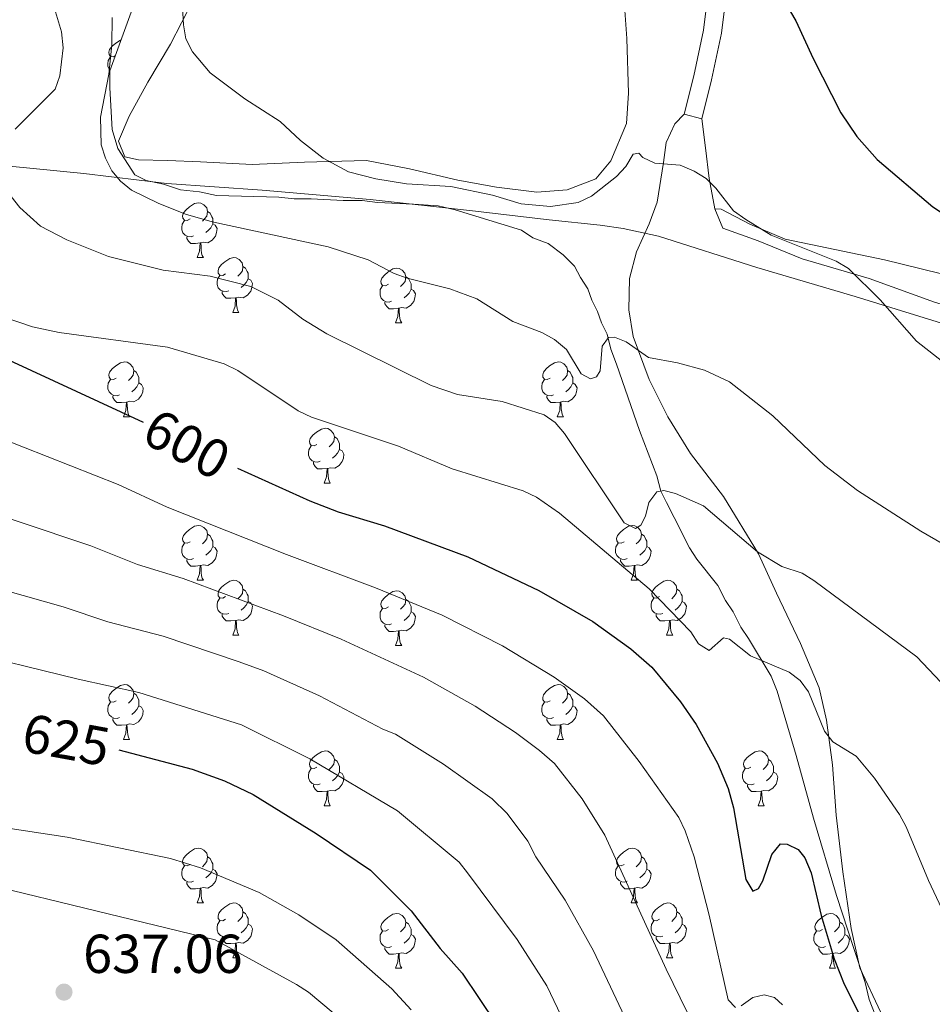
# Model space of a CAD drawing. Units: metres. Extents: x 569247 to 573732, y 719338 to 722354.
# Drawn here: x 573299 to 573466, y 721650 to 721830 of the extents above; entities that cross this region are included whole.
import ezdxf
from ezdxf.enums import TextEntityAlignment as Align

# ---------------------------------------------------------------- set-up
doc = ezdxf.new("R2010")
doc.units = ezdxf.units.M
doc.header["$MEASUREMENT"] = 0
doc.linetypes.add('DGN Style 3', pattern=[68.082476, 48.63034, -19.452136])
for name, color, linetype, lineweight in [('Carátula', 7, 'Continuous', 0), ('Divisiones administrativas específicas', 7, 'Continuous', 0), ('Elementos auxiliares', 7, 'Continuous', 0), ('Entidades rústicas y varios', 7, 'Continuous', 0), ('Líneas de conducción', 7, 'Continuous', 0), ('Relieve y altimetría', 7, 'Continuous', 0), ('Textos de rotulación', 7, 'Continuous', 0), ('Viales y ferrocarril', 7, 'Continuous', 0)]:
    doc.layers.add(name, color=color, linetype=linetype, lineweight=lineweight)
doc.styles.add('Style-Arial', font='txt')
doc.styles.add('Style-ariali', font='ariali.shx', dxfattribs={"bigfont": 'arialibig.shx'})

# ---------------------------------------------------------------- blocks, each defined once
blk = doc.blocks.new('5PATER_1')
at = {"layer": 'Relieve y altimetría', "linetype": 'Continuous', "lineweight": 0}
h = blk.add_hatch(color=250, dxfattribs=at)
edge = h.paths.add_edge_path()
edge.add_ellipse((0, 0), major_axis=(-1.1, -1.11), ratio=0.999422, start_angle=0, end_angle=360)

msp = doc.modelspace()

# ---------------------------------------------------------------- linework, layer by layer
at = {"layer": 'Carátula', "color": 7, "linetype": 'Continuous', "lineweight": 0}
msp.add_3dface([(569277.463, 719337.953), (573732.219, 719384.133), (573701.431, 722353.985), (569246.676, 722307.805)], dxfattribs=at)
at = {"layer": 'Divisiones administrativas específicas', "color": 250, "linetype": 'Continuous', "lineweight": 0, "ltscale": 0.5}
msp.add_polyline3d([(573470.763, 721773.764, 579.506), (573451.652, 721779.668, 580.479), (573433.688, 721784.941, 582.399), (573415.722, 721790.722, 582.507), (573409.226, 721792.097, 581.879), (573405.023, 721792.717, 581.276), (573395.725, 721793.7, 580.533), (573381.715, 721795.302, 580.972), (573362.993, 721797.394, 581.345), (573343.253, 721799.102, 583.363), (573325.806, 721800.31, 584.337), (573310.65, 721802.162, 586.377), (573292.055, 721804.001, 591.482), (573274.735, 721805.717, 595.747), (573252.446, 721808.178, 596.386), (573230.796, 721810.26, 594.42), (573212.074, 721811.845, 592.286), (573191.19, 721812.532, 588.817)], dxfattribs=at)
at = {"layer": 'Elementos auxiliares', "color": 250, "linetype": 'Continuous', "lineweight": 0}
msp.add_3dface([(570149.91, 719741.06), (570126.54, 722054.36), (573542.17, 722089.75), (573566.68, 719776.48)], dxfattribs=at)
at = {"layer": 'Entidades rústicas y varios', "color": 92, "linetype": 'Continuous', "lineweight": 0, "flags": 128}
for points in [[(573316.393, 721823.654), (573316.049, 721823.482), (573315.519, 721823.537), (573315.254, 721823.907), (573315.199, 721824.332), (573315.359, 721824.852), (573315.839, 721825.447), (573316.474, 721825.977), (573317.374, 721826.562), (573317.443, 721826.577)], [(573315.444, 721821.012), (573315.254, 721821.202), (573315.039, 721821.787), (573315.039, 721822.207), (573315.094, 721822.792), (573315.519, 721823.482)], [(573330.082, 721793.838), (573329.552, 721793.573), (573329.022, 721793.628), (573328.757, 721793.998), (573328.702, 721794.423), (573328.862, 721794.943), (573329.342, 721795.538), (573329.977, 721796.068), (573330.877, 721796.653), (573331.622, 721796.813), (573332.047, 721796.758), (573332.577, 721796.443), (573333.107, 721795.858), (573333.267, 721795.218), (573333.157, 721794.368), (573332.732, 721793.838), (573332.312, 721793.413)], [(573333.267, 721795.218), (573333.742, 721794.903), (573334.057, 721794.263), (573334.217, 721793.943), (573334.217, 721793.363), (573334.217, 721792.938), (573333.847, 721792.248), (573333.427, 721791.768), (573332.947, 721791.348)], [(573330.667, 721790.758), (573330.242, 721790.598), (573329.657, 721790.658), (573329.182, 721790.868), (573328.757, 721791.293), (573328.542, 721791.878), (573328.542, 721792.298), (573328.597, 721792.883), (573329.022, 721793.573)], [(573334.217, 721792.938), (573334.672, 721792.688), (573335.017, 721792.073), (573334.907, 721791.348), (573334.697, 721790.708), (573334.112, 721789.968), (573333.317, 721789.488), (573332.467, 721789.593), (573332.037, 721789.463)], [(573331.927, 721789.463), (573331.037, 721789.378), (573330.192, 721789.378), (573329.767, 721789.808), (573329.447, 721790.283), (573329.447, 721790.598)], [(573331.382, 721786.778), (573331.817, 721787.938), (573331.927, 721789.463), (573332.037, 721789.463), (573332.072, 721788.878), (573332.107, 721788.193), (573332.177, 721787.578), (573332.292, 721787.178), (573332.507, 721786.778)], [(573331.382, 721786.778), (573332.507, 721786.778)], [(573336.557, 721783.803), (573336.027, 721783.538), (573335.497, 721783.593), (573335.232, 721783.963), (573335.177, 721784.388), (573335.337, 721784.908), (573335.817, 721785.503), (573336.452, 721786.033), (573337.352, 721786.618), (573338.097, 721786.778), (573338.522, 721786.723), (573339.052, 721786.408), (573339.582, 721785.823), (573339.742, 721785.183), (573339.632, 721784.333), (573339.207, 721783.803), (573338.787, 721783.378)], [(573339.742, 721785.183), (573340.217, 721784.868), (573340.532, 721784.228), (573340.692, 721783.908), (573340.692, 721783.328), (573340.692, 721782.903), (573340.322, 721782.213), (573339.902, 721781.733), (573339.422, 721781.313)], [(573366.329, 721781.898), (573365.799, 721781.633), (573365.269, 721781.688), (573365.004, 721782.058), (573364.949, 721782.483), (573365.109, 721783.003), (573365.589, 721783.598), (573366.224, 721784.128), (573367.124, 721784.713), (573367.869, 721784.873), (573368.294, 721784.818), (573368.824, 721784.503), (573369.354, 721783.918), (573369.514, 721783.278), (573369.404, 721782.428), (573368.979, 721781.898), (573368.559, 721781.473)], [(573337.142, 721780.723), (573336.717, 721780.563), (573336.132, 721780.623), (573335.657, 721780.833), (573335.232, 721781.258), (573335.017, 721781.843), (573335.017, 721782.263), (573335.072, 721782.848), (573335.497, 721783.538)], [(573340.692, 721782.903), (573341.147, 721782.653), (573341.492, 721782.038), (573341.382, 721781.313), (573341.172, 721780.673), (573340.587, 721779.933), (573339.792, 721779.453), (573338.942, 721779.558), (573338.512, 721779.428)], [(573369.514, 721783.278), (573369.989, 721782.963), (573370.304, 721782.323), (573370.464, 721782.003), (573370.464, 721781.423), (573370.464, 721780.998), (573370.094, 721780.308), (573369.674, 721779.828), (573369.194, 721779.408)], [(573338.402, 721779.428), (573337.512, 721779.343), (573336.667, 721779.343), (573336.242, 721779.773), (573335.922, 721780.248), (573335.922, 721780.563)], [(573366.914, 721778.818), (573366.489, 721778.658), (573365.904, 721778.718), (573365.429, 721778.928), (573365.004, 721779.353), (573364.789, 721779.938), (573364.789, 721780.358), (573364.844, 721780.943), (573365.269, 721781.633)], [(573370.464, 721780.998), (573370.919, 721780.748), (573371.264, 721780.133), (573371.154, 721779.408), (573370.944, 721778.768), (573370.359, 721778.028), (573369.564, 721777.548), (573368.714, 721777.653), (573368.284, 721777.523)], [(573337.857, 721776.743), (573338.292, 721777.903), (573338.402, 721779.428), (573338.512, 721779.428), (573338.547, 721778.843), (573338.582, 721778.158), (573338.652, 721777.543), (573338.767, 721777.143), (573338.982, 721776.743)], [(573368.174, 721777.523), (573367.284, 721777.438), (573366.439, 721777.438), (573366.014, 721777.868), (573365.694, 721778.343), (573365.694, 721778.658)], [(573337.857, 721776.743), (573338.982, 721776.743)], [(573367.629, 721774.838), (573368.064, 721775.998), (573368.174, 721777.523), (573368.284, 721777.523), (573368.319, 721776.938), (573368.354, 721776.253), (573368.424, 721775.638), (573368.539, 721775.238), (573368.754, 721774.838)], [(573367.629, 721774.838), (573368.754, 721774.838)], [(573316.579, 721764.755), (573316.049, 721764.49), (573315.519, 721764.545), (573315.254, 721764.915), (573315.199, 721765.34), (573315.359, 721765.86), (573315.839, 721766.455), (573316.474, 721766.985), (573317.374, 721767.57), (573318.119, 721767.73), (573318.544, 721767.675), (573319.074, 721767.36), (573319.604, 721766.775), (573319.764, 721766.135), (573319.654, 721765.285), (573319.229, 721764.755), (573318.809, 721764.33)], [(573395.906, 721764.755), (573395.376, 721764.49), (573394.846, 721764.545), (573394.581, 721764.915), (573394.526, 721765.34), (573394.686, 721765.86), (573395.166, 721766.455), (573395.801, 721766.985), (573396.701, 721767.57), (573397.446, 721767.73), (573397.871, 721767.675), (573398.401, 721767.36), (573398.931, 721766.775), (573399.091, 721766.135), (573398.981, 721765.285), (573398.556, 721764.755), (573398.136, 721764.33)], [(573319.764, 721766.135), (573320.239, 721765.82), (573320.554, 721765.18), (573320.714, 721764.86), (573320.714, 721764.28), (573320.714, 721763.855), (573320.344, 721763.165), (573319.924, 721762.685), (573319.444, 721762.265)], [(573399.091, 721766.135), (573399.566, 721765.82), (573399.881, 721765.18), (573400.041, 721764.86), (573400.041, 721764.28), (573400.041, 721763.855), (573399.671, 721763.165), (573399.251, 721762.685), (573398.771, 721762.265)], [(573317.164, 721761.675), (573316.739, 721761.515), (573316.154, 721761.575), (573315.679, 721761.785), (573315.254, 721762.21), (573315.039, 721762.795), (573315.039, 721763.215), (573315.094, 721763.8), (573315.519, 721764.49)], [(573396.491, 721761.675), (573396.066, 721761.515), (573395.481, 721761.575), (573395.006, 721761.785), (573394.581, 721762.21), (573394.366, 721762.795), (573394.366, 721763.215), (573394.421, 721763.8), (573394.846, 721764.49)], [(573320.714, 721763.855), (573321.169, 721763.605), (573321.514, 721762.99), (573321.404, 721762.265), (573321.194, 721761.625), (573320.609, 721760.885), (573319.814, 721760.405), (573318.964, 721760.51), (573318.534, 721760.38)], [(573400.041, 721763.855), (573400.496, 721763.605), (573400.841, 721762.99), (573400.731, 721762.265), (573400.521, 721761.625), (573399.936, 721760.885), (573399.141, 721760.405), (573398.291, 721760.51), (573397.861, 721760.38)], [(573318.424, 721760.38), (573317.534, 721760.295), (573316.689, 721760.295), (573316.264, 721760.725), (573315.944, 721761.2), (573315.944, 721761.515)], [(573317.879, 721757.695), (573318.314, 721758.855), (573318.424, 721760.38), (573318.534, 721760.38), (573318.569, 721759.795), (573318.604, 721759.11), (573318.674, 721758.495), (573318.789, 721758.095), (573319.004, 721757.695)], [(573397.751, 721760.38), (573396.861, 721760.295), (573396.016, 721760.295), (573395.591, 721760.725), (573395.271, 721761.2), (573395.271, 721761.515)], [(573397.206, 721757.695), (573397.641, 721758.855), (573397.751, 721760.38), (573397.861, 721760.38), (573397.896, 721759.795), (573397.931, 721759.11), (573398.001, 721758.495), (573398.116, 721758.095), (573398.331, 721757.695)], [(573317.879, 721757.695), (573319.004, 721757.695)], [(573397.206, 721757.695), (573398.331, 721757.695)], [(573353.27, 721752.615), (573352.74, 721752.35), (573352.21, 721752.405), (573351.945, 721752.775), (573351.89, 721753.2), (573352.05, 721753.72), (573352.53, 721754.315), (573353.165, 721754.845), (573354.065, 721755.43), (573354.81, 721755.59), (573355.235, 721755.535), (573355.765, 721755.22), (573356.295, 721754.635), (573356.455, 721753.995), (573356.345, 721753.145), (573355.92, 721752.615), (573355.5, 721752.19)], [(573356.455, 721753.995), (573356.93, 721753.68), (573357.245, 721753.04), (573357.405, 721752.72), (573357.405, 721752.14), (573357.405, 721751.715), (573357.035, 721751.025), (573356.615, 721750.545), (573356.135, 721750.125)], [(573353.855, 721749.535), (573353.43, 721749.375), (573352.845, 721749.435), (573352.37, 721749.645), (573351.945, 721750.07), (573351.73, 721750.655), (573351.73, 721751.075), (573351.785, 721751.66), (573352.21, 721752.35)], [(573357.405, 721751.715), (573357.86, 721751.465), (573358.205, 721750.85), (573358.095, 721750.125), (573357.885, 721749.485), (573357.3, 721748.745), (573356.505, 721748.265), (573355.655, 721748.37), (573355.225, 721748.24)], [(573355.115, 721748.24), (573354.225, 721748.155), (573353.38, 721748.155), (573352.955, 721748.585), (573352.635, 721749.06), (573352.635, 721749.375)], [(573354.57, 721745.555), (573355.005, 721746.715), (573355.115, 721748.24), (573355.225, 721748.24), (573355.26, 721747.655), (573355.295, 721746.97), (573355.365, 721746.355), (573355.48, 721745.955), (573355.695, 721745.555)], [(573354.57, 721745.555), (573355.695, 721745.555)], [(573330.082, 721734.846), (573329.552, 721734.581), (573329.022, 721734.636), (573328.757, 721735.006), (573328.702, 721735.431), (573328.862, 721735.951), (573329.342, 721736.546), (573329.977, 721737.076), (573330.877, 721737.661), (573331.622, 721737.821), (573332.047, 721737.766), (573332.577, 721737.451), (573333.107, 721736.866), (573333.267, 721736.226), (573333.157, 721735.376), (573332.732, 721734.846), (573332.312, 721734.421)], [(573409.409, 721734.846), (573408.879, 721734.581), (573408.349, 721734.636), (573408.084, 721735.006), (573408.029, 721735.431), (573408.189, 721735.951), (573408.669, 721736.546), (573409.304, 721737.076), (573410.204, 721737.661), (573410.949, 721737.821), (573411.374, 721737.766), (573411.904, 721737.451), (573412.434, 721736.866), (573412.594, 721736.226), (573412.484, 721735.376), (573412.059, 721734.846), (573411.639, 721734.421)], [(573333.267, 721736.226), (573333.742, 721735.911), (573334.057, 721735.271), (573334.217, 721734.951), (573334.217, 721734.371), (573334.217, 721733.946), (573333.847, 721733.256), (573333.427, 721732.776), (573332.947, 721732.356)], [(573412.594, 721736.226), (573413.069, 721735.911), (573413.384, 721735.271), (573413.544, 721734.951), (573413.544, 721734.371), (573413.544, 721733.946), (573413.174, 721733.256), (573412.754, 721732.776), (573412.274, 721732.356)], [(573330.667, 721731.766), (573330.242, 721731.606), (573329.657, 721731.666), (573329.182, 721731.876), (573328.757, 721732.301), (573328.542, 721732.886), (573328.542, 721733.306), (573328.597, 721733.891), (573329.022, 721734.581)], [(573334.217, 721733.946), (573334.672, 721733.696), (573335.017, 721733.081), (573334.907, 721732.356), (573334.697, 721731.716), (573334.112, 721730.976), (573333.317, 721730.496), (573332.467, 721730.601), (573332.037, 721730.471)], [(573409.994, 721731.766), (573409.569, 721731.606), (573408.984, 721731.666), (573408.509, 721731.876), (573408.084, 721732.301), (573407.869, 721732.886), (573407.869, 721733.306), (573407.924, 721733.891), (573408.349, 721734.581)], [(573413.544, 721733.946), (573413.999, 721733.696), (573414.344, 721733.081), (573414.234, 721732.356), (573414.024, 721731.716), (573413.439, 721730.976), (573412.644, 721730.496), (573411.794, 721730.601), (573411.364, 721730.471)], [(573331.927, 721730.471), (573331.037, 721730.386), (573330.192, 721730.386), (573329.767, 721730.816), (573329.447, 721731.291), (573329.447, 721731.606)], [(573411.254, 721730.471), (573410.364, 721730.386), (573409.519, 721730.386), (573409.094, 721730.816), (573408.774, 721731.291), (573408.774, 721731.606)], [(573331.382, 721727.786), (573331.817, 721728.946), (573331.927, 721730.471), (573332.037, 721730.471), (573332.072, 721729.886), (573332.107, 721729.201), (573332.177, 721728.586), (573332.292, 721728.186), (573332.507, 721727.786)], [(573410.709, 721727.786), (573411.144, 721728.946), (573411.254, 721730.471), (573411.364, 721730.471), (573411.399, 721729.886), (573411.434, 721729.201), (573411.504, 721728.586), (573411.619, 721728.186), (573411.834, 721727.786)], [(573331.382, 721727.786), (573332.507, 721727.786)], [(573336.557, 721724.811), (573336.027, 721724.546), (573335.497, 721724.601), (573335.232, 721724.971), (573335.177, 721725.396), (573335.337, 721725.916), (573335.817, 721726.511), (573336.452, 721727.041), (573337.352, 721727.626), (573338.097, 721727.786), (573338.522, 721727.731), (573339.052, 721727.416), (573339.582, 721726.831), (573339.742, 721726.191), (573339.632, 721725.341), (573339.207, 721724.811), (573338.787, 721724.386)], [(573339.742, 721726.191), (573340.217, 721725.876), (573340.532, 721725.236), (573340.692, 721724.916), (573340.692, 721724.336), (573340.692, 721723.911), (573340.322, 721723.221), (573339.902, 721722.741), (573339.422, 721722.321)], [(573410.709, 721727.786), (573411.834, 721727.786)], [(573415.884, 721724.811), (573415.354, 721724.546), (573414.824, 721724.601), (573414.559, 721724.971), (573414.504, 721725.396), (573414.664, 721725.916), (573415.144, 721726.511), (573415.779, 721727.041), (573416.679, 721727.626), (573417.424, 721727.786), (573417.849, 721727.731), (573418.379, 721727.416), (573418.909, 721726.831), (573419.069, 721726.191), (573418.959, 721725.341), (573418.534, 721724.811), (573418.114, 721724.386)], [(573419.069, 721726.191), (573419.544, 721725.876), (573419.859, 721725.236), (573420.019, 721724.916), (573420.019, 721724.336), (573420.019, 721723.911), (573419.649, 721723.221), (573419.229, 721722.741), (573418.749, 721722.321)], [(573337.142, 721721.731), (573336.717, 721721.571), (573336.132, 721721.631), (573335.657, 721721.841), (573335.232, 721722.266), (573335.017, 721722.851), (573335.017, 721723.271), (573335.072, 721723.856), (573335.497, 721724.546)], [(573366.329, 721722.906), (573365.799, 721722.641), (573365.269, 721722.696), (573365.004, 721723.066), (573364.949, 721723.491), (573365.109, 721724.011), (573365.589, 721724.606), (573366.224, 721725.136), (573367.124, 721725.721), (573367.869, 721725.881), (573368.294, 721725.826), (573368.824, 721725.511), (573369.354, 721724.926), (573369.514, 721724.286), (573369.404, 721723.436), (573368.979, 721722.906), (573368.559, 721722.481)], [(573416.469, 721721.731), (573416.044, 721721.571), (573415.459, 721721.631), (573414.984, 721721.841), (573414.559, 721722.266), (573414.344, 721722.851), (573414.344, 721723.271), (573414.399, 721723.856), (573414.824, 721724.546)], [(573340.692, 721723.911), (573341.147, 721723.661), (573341.492, 721723.046), (573341.382, 721722.321), (573341.172, 721721.681), (573340.587, 721720.941), (573339.792, 721720.461), (573338.942, 721720.566), (573338.512, 721720.436)], [(573366.914, 721719.826), (573366.489, 721719.666), (573365.904, 721719.726), (573365.429, 721719.936), (573365.004, 721720.361), (573364.789, 721720.946), (573364.789, 721721.366), (573364.844, 721721.951), (573365.269, 721722.641)], [(573369.514, 721724.286), (573369.989, 721723.971), (573370.304, 721723.331), (573370.464, 721723.011), (573370.464, 721722.431), (573370.464, 721722.006), (573370.094, 721721.316), (573369.674, 721720.836), (573369.194, 721720.416)], [(573420.019, 721723.911), (573420.474, 721723.661), (573420.819, 721723.046), (573420.709, 721722.321), (573420.499, 721721.681), (573419.914, 721720.941), (573419.119, 721720.461), (573418.269, 721720.566), (573417.839, 721720.436)], [(573338.402, 721720.436), (573337.512, 721720.351), (573336.667, 721720.351), (573336.242, 721720.781), (573335.922, 721721.256), (573335.922, 721721.571)], [(573370.464, 721722.006), (573370.919, 721721.756), (573371.264, 721721.141), (573371.154, 721720.416), (573370.944, 721719.776), (573370.359, 721719.036), (573369.564, 721718.556), (573368.714, 721718.661), (573368.284, 721718.531)], [(573417.729, 721720.436), (573416.839, 721720.351), (573415.994, 721720.351), (573415.569, 721720.781), (573415.249, 721721.256), (573415.249, 721721.571)], [(573337.857, 721717.751), (573338.292, 721718.911), (573338.402, 721720.436), (573338.512, 721720.436), (573338.547, 721719.851), (573338.582, 721719.166), (573338.652, 721718.551), (573338.767, 721718.151), (573338.982, 721717.751)], [(573368.174, 721718.531), (573367.284, 721718.446), (573366.439, 721718.446), (573366.014, 721718.876), (573365.694, 721719.351), (573365.694, 721719.666)], [(573417.184, 721717.751), (573417.619, 721718.911), (573417.729, 721720.436), (573417.839, 721720.436), (573417.874, 721719.851), (573417.909, 721719.166), (573417.979, 721718.551), (573418.094, 721718.151), (573418.309, 721717.751)], [(573337.857, 721717.751), (573338.982, 721717.751)], [(573367.629, 721715.846), (573368.064, 721717.006), (573368.174, 721718.531), (573368.284, 721718.531), (573368.319, 721717.946), (573368.354, 721717.261), (573368.424, 721716.646), (573368.539, 721716.246), (573368.754, 721715.846)], [(573417.184, 721717.751), (573418.309, 721717.751)], [(573367.629, 721715.846), (573368.754, 721715.846)], [(573316.579, 721705.763), (573316.049, 721705.498), (573315.519, 721705.553), (573315.254, 721705.923), (573315.199, 721706.348), (573315.359, 721706.868), (573315.839, 721707.463), (573316.474, 721707.993), (573317.374, 721708.578), (573318.119, 721708.738), (573318.544, 721708.683), (573319.074, 721708.368), (573319.604, 721707.783), (573319.764, 721707.143), (573319.654, 721706.293), (573319.229, 721705.763), (573318.809, 721705.338)], [(573395.906, 721705.763), (573395.376, 721705.498), (573394.846, 721705.553), (573394.581, 721705.923), (573394.526, 721706.348), (573394.686, 721706.868), (573395.166, 721707.463), (573395.801, 721707.993), (573396.701, 721708.578), (573397.446, 721708.738), (573397.871, 721708.683), (573398.401, 721708.368), (573398.931, 721707.783), (573399.091, 721707.143), (573398.981, 721706.293), (573398.556, 721705.763), (573398.136, 721705.338)], [(573319.764, 721707.143), (573320.239, 721706.828), (573320.554, 721706.188), (573320.714, 721705.868), (573320.714, 721705.288), (573320.714, 721704.863), (573320.344, 721704.173), (573319.924, 721703.693), (573319.444, 721703.273)], [(573399.091, 721707.143), (573399.566, 721706.828), (573399.881, 721706.188), (573400.041, 721705.868), (573400.041, 721705.288), (573400.041, 721704.863), (573399.671, 721704.173), (573399.251, 721703.693), (573398.771, 721703.273)], [(573317.164, 721702.683), (573316.739, 721702.523), (573316.154, 721702.583), (573315.679, 721702.793), (573315.254, 721703.218), (573315.039, 721703.803), (573315.039, 721704.223), (573315.094, 721704.808), (573315.519, 721705.498)], [(573320.714, 721704.863), (573321.169, 721704.613), (573321.514, 721703.998), (573321.404, 721703.273), (573321.194, 721702.633), (573320.609, 721701.893), (573319.814, 721701.413), (573318.964, 721701.518), (573318.534, 721701.388)], [(573396.491, 721702.683), (573396.066, 721702.523), (573395.481, 721702.583), (573395.006, 721702.793), (573394.581, 721703.218), (573394.366, 721703.803), (573394.366, 721704.223), (573394.421, 721704.808), (573394.846, 721705.498)], [(573400.041, 721704.863), (573400.496, 721704.613), (573400.841, 721703.998), (573400.731, 721703.273), (573400.521, 721702.633), (573399.936, 721701.893), (573399.141, 721701.413), (573398.291, 721701.518), (573397.861, 721701.388)], [(573318.424, 721701.388), (573317.534, 721701.303), (573316.689, 721701.303), (573316.264, 721701.733), (573315.944, 721702.208), (573315.944, 721702.523)], [(573317.879, 721698.703), (573318.314, 721699.863), (573318.424, 721701.388), (573318.534, 721701.388), (573318.569, 721700.803), (573318.604, 721700.118), (573318.674, 721699.503), (573318.789, 721699.103), (573319.004, 721698.703)], [(573397.751, 721701.388), (573396.861, 721701.303), (573396.016, 721701.303), (573395.591, 721701.733), (573395.271, 721702.208), (573395.271, 721702.523)], [(573397.206, 721698.703), (573397.641, 721699.863), (573397.751, 721701.388), (573397.861, 721701.388), (573397.896, 721700.803), (573397.931, 721700.118), (573398.001, 721699.503), (573398.116, 721699.103), (573398.331, 721698.703)], [(573317.879, 721698.703), (573319.004, 721698.703)], [(573397.206, 721698.703), (573398.331, 721698.703)], [(573353.27, 721693.623), (573352.74, 721693.358), (573352.21, 721693.413), (573351.945, 721693.783), (573351.89, 721694.208), (573352.05, 721694.728), (573352.53, 721695.323), (573353.165, 721695.853), (573354.065, 721696.438), (573354.81, 721696.598), (573355.235, 721696.543), (573355.765, 721696.228), (573356.295, 721695.643), (573356.455, 721695.003), (573356.345, 721694.153), (573355.92, 721693.623), (573355.5, 721693.198)], [(573432.597, 721693.623), (573432.067, 721693.358), (573431.537, 721693.413), (573431.272, 721693.783), (573431.217, 721694.208), (573431.377, 721694.728), (573431.857, 721695.323), (573432.492, 721695.853), (573433.392, 721696.438), (573434.137, 721696.598), (573434.562, 721696.543), (573435.092, 721696.228), (573435.622, 721695.643), (573435.782, 721695.003), (573435.672, 721694.153), (573435.247, 721693.623), (573434.827, 721693.198)], [(573356.455, 721695.003), (573356.93, 721694.688), (573357.245, 721694.048), (573357.405, 721693.728), (573357.405, 721693.148), (573357.405, 721692.723), (573357.035, 721692.033), (573356.615, 721691.553), (573356.135, 721691.133)], [(573435.782, 721695.003), (573436.257, 721694.688), (573436.572, 721694.048), (573436.732, 721693.728), (573436.732, 721693.148), (573436.732, 721692.723), (573436.362, 721692.033), (573435.942, 721691.553), (573435.462, 721691.133)], [(573353.855, 721690.543), (573353.43, 721690.383), (573352.845, 721690.443), (573352.37, 721690.653), (573351.945, 721691.078), (573351.73, 721691.663), (573351.73, 721692.083), (573351.785, 721692.668), (573352.21, 721693.358)], [(573357.405, 721692.723), (573357.86, 721692.473), (573358.205, 721691.858), (573358.095, 721691.133), (573357.885, 721690.493), (573357.3, 721689.753), (573356.505, 721689.273), (573355.655, 721689.378), (573355.225, 721689.248)], [(573433.182, 721690.543), (573432.757, 721690.383), (573432.172, 721690.443), (573431.697, 721690.653), (573431.272, 721691.078), (573431.057, 721691.663), (573431.057, 721692.083), (573431.112, 721692.668), (573431.537, 721693.358)], [(573436.732, 721692.723), (573437.187, 721692.473), (573437.532, 721691.858), (573437.422, 721691.133), (573437.212, 721690.493), (573436.627, 721689.753), (573435.832, 721689.273), (573434.982, 721689.378), (573434.552, 721689.248)], [(573355.115, 721689.248), (573354.225, 721689.163), (573353.38, 721689.163), (573352.955, 721689.593), (573352.635, 721690.068), (573352.635, 721690.383)], [(573434.442, 721689.248), (573433.552, 721689.163), (573432.707, 721689.163), (573432.282, 721689.593), (573431.962, 721690.068), (573431.962, 721690.383)], [(573354.57, 721686.563), (573355.005, 721687.723), (573355.115, 721689.248), (573355.225, 721689.248), (573355.26, 721688.663), (573355.295, 721687.978), (573355.365, 721687.363), (573355.48, 721686.963), (573355.695, 721686.563)], [(573433.897, 721686.563), (573434.332, 721687.723), (573434.442, 721689.248), (573434.552, 721689.248), (573434.587, 721688.663), (573434.622, 721687.978), (573434.692, 721687.363), (573434.807, 721686.963), (573435.022, 721686.563)], [(573354.57, 721686.563), (573355.695, 721686.563)], [(573433.897, 721686.563), (573435.022, 721686.563)], [(573330.082, 721675.854), (573329.552, 721675.589), (573329.022, 721675.644), (573328.757, 721676.014), (573328.702, 721676.439), (573328.862, 721676.959), (573329.342, 721677.554), (573329.977, 721678.084), (573330.877, 721678.669), (573331.622, 721678.829), (573332.047, 721678.774), (573332.577, 721678.459), (573333.107, 721677.874), (573333.267, 721677.234), (573333.157, 721676.384), (573332.732, 721675.854), (573332.312, 721675.429)], [(573409.409, 721675.854), (573408.879, 721675.589), (573408.349, 721675.644), (573408.084, 721676.014), (573408.029, 721676.439), (573408.189, 721676.959), (573408.669, 721677.554), (573409.304, 721678.084), (573410.204, 721678.669), (573410.949, 721678.829), (573411.374, 721678.774), (573411.904, 721678.459), (573412.434, 721677.874), (573412.594, 721677.234), (573412.484, 721676.384), (573412.059, 721675.854), (573411.639, 721675.429)], [(573333.267, 721677.234), (573333.742, 721676.919), (573334.057, 721676.279), (573334.217, 721675.959), (573334.217, 721675.379), (573334.217, 721674.954), (573333.847, 721674.264), (573333.427, 721673.784), (573332.947, 721673.364)], [(573412.594, 721677.234), (573413.069, 721676.919), (573413.384, 721676.279), (573413.544, 721675.959), (573413.544, 721675.379), (573413.544, 721674.954), (573413.174, 721674.264), (573412.754, 721673.784), (573412.274, 721673.364)], [(573330.667, 721672.774), (573330.242, 721672.614), (573329.657, 721672.674), (573329.182, 721672.884), (573328.757, 721673.309), (573328.542, 721673.894), (573328.542, 721674.314), (573328.597, 721674.899), (573329.022, 721675.589)], [(573334.217, 721674.954), (573334.672, 721674.704), (573335.017, 721674.089), (573334.907, 721673.364), (573334.697, 721672.724), (573334.112, 721671.984), (573333.317, 721671.504), (573332.467, 721671.609), (573332.037, 721671.479)], [(573409.994, 721672.774), (573409.569, 721672.614), (573408.984, 721672.674), (573408.509, 721672.884), (573408.084, 721673.309), (573407.869, 721673.894), (573407.869, 721674.314), (573407.924, 721674.899), (573408.349, 721675.589)], [(573413.544, 721674.954), (573413.999, 721674.704), (573414.344, 721674.089), (573414.234, 721673.364), (573414.024, 721672.724), (573413.439, 721671.984), (573412.644, 721671.504), (573411.794, 721671.609), (573411.364, 721671.479)], [(573331.927, 721671.479), (573331.037, 721671.394), (573330.192, 721671.394), (573329.767, 721671.824), (573329.447, 721672.299), (573329.447, 721672.614)], [(573411.254, 721671.479), (573410.364, 721671.394), (573409.519, 721671.394), (573409.094, 721671.824), (573408.774, 721672.299), (573408.774, 721672.614)], [(573331.382, 721668.794), (573331.817, 721669.954), (573331.927, 721671.479), (573332.037, 721671.479), (573332.072, 721670.894), (573332.107, 721670.209), (573332.177, 721669.594), (573332.292, 721669.194), (573332.507, 721668.794)], [(573410.709, 721668.794), (573411.144, 721669.954), (573411.254, 721671.479), (573411.364, 721671.479), (573411.399, 721670.894), (573411.434, 721670.209), (573411.504, 721669.594), (573411.619, 721669.194), (573411.834, 721668.794)], [(573331.382, 721668.794), (573332.507, 721668.794)], [(573336.557, 721665.819), (573336.027, 721665.554), (573335.497, 721665.609), (573335.232, 721665.979), (573335.177, 721666.404), (573335.337, 721666.924), (573335.817, 721667.519), (573336.452, 721668.049), (573337.352, 721668.634), (573338.097, 721668.794), (573338.522, 721668.739), (573339.052, 721668.424), (573339.582, 721667.839), (573339.742, 721667.199), (573339.632, 721666.349), (573339.207, 721665.819), (573338.787, 721665.394)], [(573410.709, 721668.794), (573411.834, 721668.794)], [(573415.884, 721665.819), (573415.354, 721665.554), (573414.824, 721665.609), (573414.559, 721665.979), (573414.504, 721666.404), (573414.664, 721666.924), (573415.144, 721667.519), (573415.779, 721668.049), (573416.679, 721668.634), (573417.424, 721668.794), (573417.849, 721668.739), (573418.379, 721668.424), (573418.909, 721667.839), (573419.069, 721667.199), (573418.959, 721666.349), (573418.534, 721665.819), (573418.114, 721665.394)], [(573339.742, 721667.199), (573340.217, 721666.884), (573340.532, 721666.244), (573340.692, 721665.924), (573340.692, 721665.344), (573340.692, 721664.919), (573340.322, 721664.229), (573339.902, 721663.749), (573339.422, 721663.329)], [(573366.329, 721663.914), (573365.799, 721663.649), (573365.269, 721663.704), (573365.004, 721664.074), (573364.949, 721664.499), (573365.109, 721665.019), (573365.589, 721665.614), (573366.224, 721666.144), (573367.124, 721666.729), (573367.869, 721666.889), (573368.294, 721666.834), (573368.824, 721666.519), (573369.354, 721665.934), (573369.514, 721665.294), (573369.404, 721664.444), (573368.979, 721663.914), (573368.559, 721663.489)], [(573419.069, 721667.199), (573419.544, 721666.884), (573419.859, 721666.244), (573420.019, 721665.924), (573420.019, 721665.344), (573420.019, 721664.919), (573419.649, 721664.229), (573419.229, 721663.749), (573418.749, 721663.329)], [(573445.656, 721663.914), (573445.126, 721663.649), (573444.596, 721663.704), (573444.331, 721664.074), (573444.276, 721664.499), (573444.436, 721665.019), (573444.916, 721665.614), (573445.551, 721666.144), (573446.451, 721666.729), (573447.196, 721666.889), (573447.621, 721666.834), (573448.151, 721666.519), (573448.681, 721665.934), (573448.841, 721665.294), (573448.731, 721664.444), (573448.306, 721663.914), (573447.886, 721663.489)], [(573337.142, 721662.739), (573336.717, 721662.579), (573336.132, 721662.639), (573335.657, 721662.849), (573335.232, 721663.274), (573335.017, 721663.859), (573335.017, 721664.279), (573335.072, 721664.864), (573335.497, 721665.554)], [(573369.514, 721665.294), (573369.989, 721664.979), (573370.304, 721664.339), (573370.464, 721664.019), (573370.464, 721663.439), (573370.464, 721663.014), (573370.094, 721662.324), (573369.674, 721661.844), (573369.194, 721661.424)], [(573416.469, 721662.739), (573416.044, 721662.579), (573415.459, 721662.639), (573414.984, 721662.849), (573414.559, 721663.274), (573414.344, 721663.859), (573414.344, 721664.279), (573414.399, 721664.864), (573414.824, 721665.554)], [(573448.841, 721665.294), (573449.316, 721664.979), (573449.631, 721664.339), (573449.791, 721664.019), (573449.791, 721663.439), (573449.791, 721663.014), (573449.421, 721662.324), (573449.001, 721661.844), (573448.521, 721661.424)], [(573340.692, 721664.919), (573341.147, 721664.669), (573341.492, 721664.054), (573341.382, 721663.329), (573341.172, 721662.689), (573340.587, 721661.949), (573339.792, 721661.469), (573338.942, 721661.574), (573338.512, 721661.444)], [(573366.914, 721660.834), (573366.489, 721660.674), (573365.904, 721660.734), (573365.429, 721660.944), (573365.004, 721661.369), (573364.789, 721661.954), (573364.789, 721662.374), (573364.844, 721662.959), (573365.269, 721663.649)], [(573420.019, 721664.919), (573420.474, 721664.669), (573420.819, 721664.054), (573420.709, 721663.329), (573420.499, 721662.689), (573419.914, 721661.949), (573419.119, 721661.469), (573418.269, 721661.574), (573417.839, 721661.444)], [(573446.241, 721660.834), (573445.816, 721660.674), (573445.231, 721660.734), (573444.756, 721660.944), (573444.331, 721661.369), (573444.116, 721661.954), (573444.116, 721662.374), (573444.171, 721662.959), (573444.596, 721663.649)], [(573338.402, 721661.444), (573337.512, 721661.359), (573336.667, 721661.359), (573336.242, 721661.789), (573335.922, 721662.264), (573335.922, 721662.579)], [(573337.857, 721658.759), (573338.292, 721659.919), (573338.402, 721661.444), (573338.512, 721661.444), (573338.547, 721660.859), (573338.582, 721660.174), (573338.652, 721659.559), (573338.767, 721659.159), (573338.982, 721658.759)], [(573370.464, 721663.014), (573370.919, 721662.764), (573371.264, 721662.149), (573371.154, 721661.424), (573370.944, 721660.784), (573370.359, 721660.044), (573369.564, 721659.564), (573368.714, 721659.669), (573368.284, 721659.539)], [(573417.729, 721661.444), (573416.839, 721661.359), (573415.994, 721661.359), (573415.569, 721661.789), (573415.249, 721662.264), (573415.249, 721662.579)], [(573417.184, 721658.759), (573417.619, 721659.919), (573417.729, 721661.444), (573417.839, 721661.444), (573417.874, 721660.859), (573417.909, 721660.174), (573417.979, 721659.559), (573418.094, 721659.159), (573418.309, 721658.759)], [(573449.791, 721663.014), (573450.246, 721662.764), (573450.591, 721662.149), (573450.481, 721661.424), (573450.271, 721660.784), (573449.686, 721660.044), (573448.891, 721659.564), (573448.041, 721659.669), (573447.611, 721659.539)], [(573368.174, 721659.539), (573367.284, 721659.454), (573366.439, 721659.454), (573366.014, 721659.884), (573365.694, 721660.359), (573365.694, 721660.674)], [(573367.629, 721656.854), (573368.064, 721658.014), (573368.174, 721659.539), (573368.284, 721659.539), (573368.319, 721658.954), (573368.354, 721658.269), (573368.424, 721657.654), (573368.539, 721657.254), (573368.754, 721656.854)], [(573447.501, 721659.539), (573446.611, 721659.454), (573445.766, 721659.454), (573445.341, 721659.884), (573445.021, 721660.359), (573445.021, 721660.674)], [(573446.956, 721656.854), (573447.391, 721658.014), (573447.501, 721659.539), (573447.611, 721659.539), (573447.646, 721658.954), (573447.681, 721658.269), (573447.751, 721657.654), (573447.866, 721657.254), (573448.081, 721656.854)], [(573337.857, 721658.759), (573338.982, 721658.759)], [(573417.184, 721658.759), (573418.309, 721658.759)], [(573367.629, 721656.854), (573368.754, 721656.854)], [(573446.956, 721656.854), (573448.081, 721656.854)]]:
    msp.add_lwpolyline(points, dxfattribs=at)
at = {"layer": 'Entidades rústicas y varios', "color": 92, "linetype": 'Continuous', "lineweight": 0, "elevation": 579.568, "flags": 128}
msp.add_lwpolyline([(573423.595, 721812.153), (573420.37, 721812.976)], dxfattribs=at)
at = {"layer": 'Entidades rústicas y varios', "color": 92, "linetype": 'Continuous', "lineweight": 0}
for points in [[(573409.355, 721834.565, 577.214), (573409.911, 721826.816, 578.336), (573410.213, 721816.833, 578.897), (573409.841, 721811.315, 579.271), (573406.978, 721804.472, 580.206), (573404.232, 721801.177, 580.486), (573398.985, 721799.186, 580.86), (573393.469, 721798.77, 580.954), (573386.109, 721799.661, 581.328), (573379.01, 721800.946, 581.328), (573370.2, 721803.013, 581.421), (573362.312, 721804.559, 581.421), (573351.015, 721804.251, 581.702), (573341.427, 721803.82, 582.45), (573331.967, 721804.308, 583.198), (573325.923, 721804.547, 583.665), (573320.667, 721804.657, 584.413), (573318.169, 721805.173, 584.694), (573316.976, 721808.058, 584.694), (573318.928, 721812.664, 583.572), (573322.319, 721818.852, 582.076), (573326.496, 721825.831, 580.954), (573330.537, 721833.597, 579.645)], [(573420.37, 721812.976, 579.568), (573418.669, 721811.262, 580.223), (573417.106, 721807.84, 580.503), (573416.595, 721804.159, 580.69), (573415.441, 721796.93, 581.906), (573414.011, 721792.983, 582.28), (573411.667, 721787.85, 583.028), (573410.373, 721782.985, 583.776), (573410.264, 721777.204, 585.085), (573411.071, 721772.346, 585.365), (573413.992, 721764.476, 586.581), (573417.435, 721757.658, 587.329), (573421.534, 721750.975, 588.077), (573427.608, 721743.116, 589.199), (573433.955, 721732.632, 590.414), (573437.267, 721725.42, 591.91), (573441.639, 721716.241, 592.845), (573445.086, 721708.11, 594.154), (573446.423, 721702.203, 595.183), (573447.506, 721694.063, 596.211), (573448.199, 721684.87, 597.427), (573449.423, 721674.496, 597.894), (573450.908, 721664.124, 598.268), (573452.513, 721656.905, 598.829), (573456.355, 721648.775, 598.923)], [(573426.023, 721795.712, 581.508), (573424.951, 721801.225, 580.666), (573424.272, 721806.872, 580.105), (573423.595, 721812.153, 579.568)], [(573545.648, 721761.528, 573.954), (573533.551, 721764.37, 574.048), (573519.082, 721769.043, 574.702), (573501.587, 721774.885, 575.637), (573481.071, 721780.453, 577.133), (573457.007, 721786.402, 579.003), (573438.864, 721790.14, 580.78), (573432.416, 721792.873, 580.873), (573427.15, 721795.611, 580.873), (573426.023, 721795.712, 581.508)], [(573545.737, 721753.095, 575.804), (573532.974, 721758.168, 575.71), (573521.795, 721761.408, 576.272), (573508.247, 721765.821, 577.113), (573496.143, 721770.24, 578.048), (573481.283, 721774.123, 578.796), (573466.158, 721778.661, 579.918), (573454.187, 721782.949, 580.947), (573441.955, 721786.579, 581.414), (573433.929, 721789.832, 581.882), (573427.482, 721792.171, 581.882), (573426.023, 721795.712, 581.508)]]:
    msp.add_polyline3d(points, dxfattribs=at)
at = {"layer": 'Entidades rústicas y varios', "color": 92, "linetype": 'Continuous', "lineweight": 0, "ltscale": 0.5}
for points in [[(573319.516, 721832.35, 587.448), (573315.407, 721820.909, 587.448), (573315.419, 721817.794, 587.448), (573315.796, 721810.179, 587.943), (573316.848, 721806.721, 588.438), (573319.983, 721801.887, 589.676), (573322.064, 721800.856, 590.666), (573325.182, 721800.176, 591.408), (573328.302, 721799.15, 591.408), (573331.765, 721798.817, 591.656), (573334.884, 721798.137, 591.656), (573346.309, 721797.836, 591.903), (573349.08, 721797.501, 592.151), (573352.196, 721797.513, 592.398), (573358.083, 721797.19, 593.141), (573361.544, 721797.204, 593.388), (573364.315, 721796.868, 593.388), (573370.894, 721796.548, 594.626), (573375.396, 721796.22, 594.626), (573378.515, 721795.54, 594.626), (573390.646, 721791.779, 594.626), (573392.729, 721790.403, 594.626)], [(573392.729, 721790.403, 594.626), (573395.503, 721789.375, 594.626), (573398.28, 721787.309, 594.626), (573400.366, 721785.24, 594.626), (573401.412, 721783.167, 594.626), (573402.805, 721781.095, 595.121), (573403.506, 721779.021, 595.121), (573404.553, 721776.948, 595.368), (573405.253, 721774.873, 595.616), (573406.3, 721772.8, 595.616), (573407.003, 721770.033, 595.616), (573408.053, 721767.268, 595.863), (573412.255, 721755.168, 596.111), (573415.403, 721746.871, 596.853), (573416.106, 721744.105, 597.101), (573417.153, 721742.032, 597.596), (573418.549, 721739.268, 597.596), (573421.34, 721733.739, 598.091), (573422.733, 721731.668, 598.338), (573426.56, 721726.836, 598.586), (573427.956, 721724.072, 599.081), (573429.349, 721722, 599.328), (573430.745, 721719.236, 599.576), (573432.138, 721717.165, 599.576), (573436.319, 721710.257, 599.576), (573437.369, 721707.492, 599.576), (573440.877, 721695.735, 599.576), (573444.038, 721684.323, 600.318), (573448.248, 721670.145, 601.308), (573451.402, 721660.464, 602.051), (573453.504, 721654.241, 602.546), (573454.208, 721651.128, 602.546), (573455.957, 721646.634, 603.041)]]:
    msp.add_polyline3d(points, dxfattribs=at)
at = {"layer": 'Líneas de conducción', "color": 6, "linetype": 'Continuous', "lineweight": 0, "ltscale": 0.5, "extrusion": (-0.62219, -0.758855, 0.192406), "elevation": -904495.532, "flags": 128}
msp.add_lwpolyline([(-14566.538, 177904.039), (-14479.262, 177908.538), (-14131.13, 177922.308)], dxfattribs=at)
at = {"layer": 'Líneas de conducción', "color": 6, "linetype": 'Continuous', "lineweight": 0, "ltscale": 0.5, "extrusion": (0.302793, 0.425696, 0.852701), "elevation": 481415.434, "flags": 128}
msp.add_lwpolyline([(-48543.492, -784748.222), (-48678.297, -784739.053), (-49009.794, -784712.904)], dxfattribs=at)
at = {"layer": 'Relieve y altimetría', "color": 30, "linetype": 'Continuous', "lineweight": 0, "flags": 128}
for points, elevation in [([(573328.413, 721836.941), (573328.872, 721829.319), (573329.299, 721826.766), (573330.494, 721824.404), (573333.735, 721820.582), (573340.059, 721815.835), (573346.558, 721811.665), (573350.275, 721808.186), (573354.42, 721804.956), (573359.049, 721802.48), (573364.049, 721801.159), (573369.635, 721800.283), (573377.732, 721799.779), (573385.371, 721798.181), (573390.607, 721796.617), (573395.981, 721796.122), (573401.028, 721796.835), (573403.479, 721797.992), (573407.995, 721801.578), (573409.71, 721803.459), (573411.043, 721805.715), (573412.116, 721805.85), (573412.834, 721805.098), (573415.056, 721804.039), (573419.678, 721803.664), (573422.233, 721802.602), (573424.415, 721801.221), (573426.205, 721799.474), (573429.4, 721795.309), (573431.643, 721793.77), (573436.298, 721790.909), (573448.15, 721786.146), (573450.406, 721784.762), (573456.203, 721779.08), (573462.857, 721771.492), (573488.017, 721751.747)], 580), ([(573305.128, 721832.929), (573306.562, 721828.03), (573306.839, 721825.104), (573306.284, 721820.011), (573305.416, 721817.59), (573298.066, 721810.277)], 590), ([(573315.802, 721830.691), (573315.779, 721825.651), (573315.242, 721820.324), (573313.685, 721812.437), (573313.835, 721807.391), (573314.595, 721804.987), (573315.768, 721802.673), (573317.358, 721800.745), (573319.378, 721799.104), (573324.219, 721796.721), (573329.256, 721794.696), (573334.1, 721793.344), (573355.33, 721788.734), (573362.601, 721786.346), (573367.366, 721783.898), (573369.782, 721783.013), (573377.574, 721781.074), (573382.509, 721779.213), (573389.097, 721775.115), (573394.386, 721773.1), (573396.664, 721771.791), (573398.871, 721769.951), (573401.569, 721765.561), (573403.259, 721764.618), (573404.393, 721764.962), (573405.036, 721766.089), (573405.43, 721770.602), (573406.539, 721772.16), (573407.683, 721772.229), (573409.782, 721771.371), (573413.878, 721768.494), (573419.16, 721767.522), (573424.105, 721766.205), (573428.693, 721764.06), (573436.593, 721757.843), (573446.132, 721748.769), (573452.104, 721744.229), (573463.672, 721736.768), (573471.456, 721732.245)], 585), ([(573297.386, 721797.951), (573298.934, 721795.947), (573302.724, 721792.502), (573307.528, 721790.017), (573315.169, 721786.978), (573325.138, 721784.484), (573333.714, 721783.401), (573341.145, 721781.468), (573346.165, 721778.986), (573350.708, 721775.541), (573355.091, 721772.864), (573374.15, 721763.427), (573378.96, 721761.761), (573387.147, 721760.491), (573394.771, 721758.041), (573396.841, 721756.64), (573398.522, 721754.648), (573409.41, 721738.297), (573411.499, 721737.251), (573412.461, 721737.863), (573413.337, 721739.481), (573413.925, 721742.029), (573415.386, 721743.945), (573416.683, 721744.203), (573418.793, 721743.668), (573423.908, 721741.393), (573433.788, 721732.997), (573438.275, 721730.322), (573441.973, 721729.089), (573444.072, 721727.731), (573462.912, 721713.778), (573467.306, 721709.146)], 590), ([(573295.889, 721775.957), (573301.255, 721774.121), (573306.137, 721773.083), (573325.943, 721770.412), (573336.322, 721767.35), (573338.779, 721766.149), (573349.837, 721758.752), (573352.281, 721757.636), (573368.15, 721752.287), (573377.996, 721748.181), (573390.984, 721744.131), (573393.369, 721743.01), (573397.633, 721740.062), (573414.016, 721726.2), (573421.63, 721718.388), (573423.027, 721716.149), (573424.934, 721714.939), (573427.594, 721717.294), (573428.661, 721716.992), (573432.543, 721714.003), (573439.593, 721710.979), (573441.569, 721709.449), (573443.123, 721707.379), (573446.055, 721700.222), (573447.59, 721698.246), (573451.837, 721695.61), (573455.186, 721691.613), (573459.763, 721684.98), (573461, 721682.734), (573465.039, 721672.891), (573472.784, 721656.425)], 595), ([(573290.905, 721755.506), (573316.923, 721745.293), (573325.87, 721741.176), (573347.674, 721732.476), (573363.976, 721726.428), (573376.138, 721721.389), (573387.202, 721715.815), (573396.608, 721710.083), (573402.199, 721706.12), (573405.661, 721702.977), (573412.145, 721694.627), (573419.425, 721684.422), (573420.547, 721682.008), (573422.206, 721677.198)], 605), ([(573285.106, 721743.061), (573311.9, 721734.111), (573320.462, 721730.662), (573328.812, 721728.121), (573347.134, 721721.278), (573357.704, 721717.034), (573372.77, 721710.081), (573382.211, 721704.778), (573389.542, 721699.935), (573393.971, 721696.678), (573396.686, 721694.263), (573401.726, 721687.81), (573405.907, 721681.174), (573417.114, 721656.683), (573424.797, 721640.98)], 610), ([(573285.279, 721729.048), (573306.877, 721722.929), (573315.051, 721720.164), (573325.153, 721717.554), (573339.07, 721712.858), (573343.549, 721711.231), (573353.744, 721706.691), (573365.281, 721700.578), (573367.594, 721699.628), (573376.412, 721694.196), (573385.271, 721687.805), (573388.065, 721685.169), (573391.787, 721680.117), (573393.257, 721677.231), (573398.654, 721669.28), (573403.809, 721660.028), (573409.51, 721648.035)], 615), ([(573180.158, 721690.443), (573181.95, 721692.19), (573187.242, 721698.066), (573193.658, 721703.125), (573203.333, 721706.865), (573207.373, 721708.836), (573214.883, 721711.76), (573225.09, 721713.482), (573233.897, 721714.045), (573241.247, 721715.083), (573272.659, 721717.955), (573287.171, 721715.214), (573309.633, 721709.681), (573320.695, 721707.274), (573339.484, 721701.387), (573351.956, 721695.124), (573367.968, 721685.613), (573379.267, 721676.265), (573380.814, 721674.301), (573389.889, 721662.095), (573395.274, 721653.64), (573398.547, 721646.872)], 620), ([(573258.03, 721636.514), (573234.094, 721655.71), (573228.061, 721661.169), (573224.43, 721665.342), (573220.151, 721672.485), (573219.244, 721675.357), (573219.275, 721677.857), (573219.969, 721680.76), (573221.248, 721682.904), (573223.303, 721684.974), (573225.902, 721686.665), (573231.099, 721687.906), (573245.532, 721688.62), (573251.319, 721688.615), (573260.007, 721688.02), (573271.44, 721686.331), (573307.608, 721680.837), (573326.499, 721676.937), (573331.946, 721675.196), (573342.727, 721670.719), (573349.969, 721666.602), (573356.759, 721662.025), (573366.981, 721653.121), (573370.466, 721649.237)], 630), ([(573260.264, 721649.016), (573255.549, 721655.665), (573254.602, 721658.031), (573254.162, 721660.734), (573254.467, 721663.601), (573256.102, 721668.54), (573257.411, 721671.029), (573259.307, 721672.837), (573264.055, 721675.288), (573271.387, 721677.422), (573334.661, 721662.028), (573349.523, 721653.896), (573351.724, 721652.456), (573356.22, 721648.699)], 635), ([(573422.206, 721677.198), (573424.978, 721666.588), (573428.444, 721651.072), (573429.792, 721649.657)], 605), ([(573430.836, 721649.992), (573432.92, 721651.514), (573435.045, 721651.98), (573436.884, 721651.525), (573438.349, 721650.144)], 605)]:
    msp.add_lwpolyline(points, dxfattribs=dict(at, elevation=elevation))
at = {"layer": 'Relieve y altimetría', "color": 30, "linetype": 'Continuous', "lineweight": 30, "flags": 128}
for points, elevation in [([(573438.278, 721834.463), (573440.794, 721830.066), (573443.947, 721823.169), (573449.033, 721813.276)], 575), ([(573449.033, 721813.276), (573451.949, 721808.909), (573455.706, 721804.73), (573465.824, 721796.091), (573470.534, 721792.931), (573477.666, 721789.127), (573487.004, 721782.886), (573491.686, 721779.313), (573496.359, 721776.619), (573506.59, 721772.655), (573520.108, 721765.635), (573526.961, 721762.547), (573531.32, 721761.247), (573545.684, 721758.071)], 575), ([(573188.585, 721740.942), (573209.285, 721750.045), (573213.602, 721752.94), (573217.417, 721756.75), (573224.028, 721765.629), (573228.707, 721772.891), (573232.587, 721776.657), (573237.357, 721779.538), (573242.376, 721781.362), (573247.63, 721782.673), (573253.612, 721783.655), (573258.902, 721783.928), (573262.097, 721783.763), (573267.458, 721782.829), (573272.361, 721781.3), (573285.07, 721774.993), (573296.988, 721768.023), (573321.468, 721756.696)], 600), ([(573338.735, 721748.3), (573351.976, 721742.285), (573357.124, 721740.272), (573365.623, 721737.719), (573380.862, 721732.056), (573393.81, 721725.943), (573403.674, 721720.232), (573410.663, 721715.278), (573414.46, 721711.882), (573419.724, 721705.542), (573422.565, 721701.444), (573426.46, 721694.338), (573428.424, 721689.728), (573429.441, 721686.195), (573431.661, 721673.066), (573432.968, 721670.929), (573433.976, 721671.414), (573434.792, 721672.824), (573436.435, 721677.662), (573438.026, 721679.59), (573439.251, 721679.563), (573441.263, 721678.588), (573442.424, 721677.074), (573443.589, 721674.321), (573445.457, 721666.473), (573447.793, 721658.609), (573449.672, 721653.922), (573453.23, 721646.81)], 600), ([(573317.037, 721696.783), (573330.467, 721693.241), (573336.379, 721691.136), (573341.572, 721688.634), (573353.098, 721681.52), (573363.049, 721674.803), (573370.469, 721667.361), (573375.781, 721660.44), (573379.814, 721655.965), (573386.011, 721646.666)], 625)]:
    msp.add_lwpolyline(points, dxfattribs=dict(at, elevation=elevation))
at = {"layer": 'Viales y ferrocarril', "color": 250, "linetype": 'Continuous', "lineweight": 0}
msp.add_polyline3d([(573403.249, 721930.177, 564.934), (573407.931, 721928.766, 564.982), (573411.248, 721926.491, 565.263), (573412.702, 721924.826, 565.637), (573414.142, 721922.481, 566.104), (573414.955, 721919.283, 566.478), (573414.751, 721916.133, 566.572), (573414.114, 721911.819, 567.413), (573413.719, 721906.839, 567.694), (573413.743, 721900.73, 568.722), (573414.045, 721892.991, 569.47), (573415.572, 721883.257, 570.499), (573417.5, 721874.208, 571.527), (573420.328, 721865.437, 572.088), (573422.545, 721857.731, 573.21), (573424.24, 721849.676, 573.771), (573425.134, 721843.709, 574.893), (573425.156, 721838.252, 576.202), (573423.926, 721828.351, 577.979), (573422.164, 721820.01, 578.82), (573420.37, 721812.976, 579.568)], dxfattribs=at)
at = {"layer": 'Viales y ferrocarril', "color": 250, "linetype": 'DGN Style 3', "lineweight": 0}
msp.add_polyline3d([(573417.244, 721923.792, 566.104), (573418.311, 721919.592, 566.478), (573418.063, 721915.782, 566.572), (573417.424, 721911.444, 567.413), (573417.048, 721906.713, 567.694), (573417.072, 721900.802, 568.722), (573417.364, 721893.315, 569.47), (573418.846, 721883.862, 570.499), (573420.72, 721875.068, 571.527), (573423.513, 721866.408, 572.088), (573425.777, 721858.535, 573.21), (573427.517, 721850.266, 573.771), (573428.462, 721843.964, 574.893), (573428.485, 721838.052, 576.202), (573427.212, 721827.801, 577.979), (573425.406, 721819.254, 578.82), (573423.595, 721812.153, 579.568)], dxfattribs=at)

# ---------------------------------------------------------------- block references
at = {"layer": 'Relieve y altimetría', "color": 250, "linetype": 'Continuous', "lineweight": 0}
msp.add_blockref('5PATER_1', (573307.02, 721652.5, 637.059), dxfattribs=at)

# ---------------------------------------------------------------- texts
at = {"layer": 'Textos de rotulación', "color": 27, "linetype": 'Continuous', "lineweight": 0, "style": 'Style-ariali'}
for s, rotation, p in [('600', 332.12964, (573329.473, 721752.674, 600)), ('625', 349.57269, (573307.427, 721698.615, 625))]:
    msp.add_text(s, height=7, rotation=rotation, dxfattribs=at).set_placement(p, align=Align.MIDDLE_CENTER)
at = {"layer": 'Textos de rotulación', "color": 250, "linetype": 'Continuous', "lineweight": 0, "style": 'Style-Arial'}
msp.add_text('637.06', height=7, dxfattribs=at).set_placement((573310.52, 721656, 637.059))

doc.saveas('drawing.dxf')
